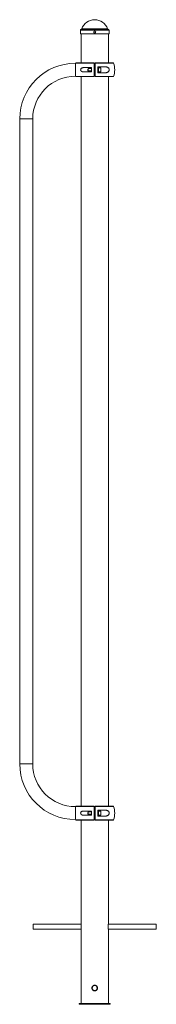
# Paper-space layout '_Back' of a CAD drawing. Units: millimetres. Extents: x -244 to 200, y 0 to 3205.
import ezdxf

# ---------------------------------------------------------------- set-up
doc = ezdxf.new("R2010")
doc.units = ezdxf.units.MM

psp = doc.layouts.new('_Back')

# ---------------------------------------------------------------- linework, layer by layer
at = {"color": 8, "linetype": 'Continuous', "lineweight": 15}
for p, q in [((43.6, 3174.4), (-43.6, 3174.4)), ((42.1, 3175.7), (-42.1, 3175.7)), ((46.5, 3171), (-46.5, 3171)), ((-2, 3064.3), (-61.2, 3064.3)), ((61.2, 3064.3), (2, 3064.3)), ((-61.2, 3020.7), (-2, 3020.7)), ((2, 3020.7), (61.2, 3020.7)), ((-243.7, 2882.5), (-201.4, 2882.5)), ((-243.7, 782.5), (-201.4, 782.5)), ((-2, 644.3), (-61.2, 644.3)), ((61.2, 644.3), (2, 644.3)), ((-61.2, 600.7), (-2, 600.7)), ((2, 600.7), (61.2, 600.7))]:
    psp.add_line(p, q, dxfattribs=at)
at = {"color": 7, "linetype": 'Continuous', "lineweight": 15}
for p, q in [((-46.5, 3171), (-46.5, 3159)), ((46.5, 3159), (-46.5, 3159)), ((-44.5, 3159), (-44.5, 3065)), ((44.5, 3065), (44.5, 3159)), ((46.5, 3159), (46.5, 3171)), ((-61.2, 3064.3), (-62.5, 3060.4)), ((-62.5, 3063.7), (-62.5, 3021.3)), ((-60.3, 3065), (-2, 3065)), ((-10.5, 3049.3), (-37, 3049.3)), ((-21.3, 3046.5), (-22.9, 3044.9)), ((-10.5, 3046.5), (-21.3, 3046.5)), ((-21.3, 3046.5), (-21.3, 3038.5)), ((-10.5, 3049.3), (-10.5, 3035.8)), ((-2, 3020.7), (-2, 3064.3)), ((2, 3046.5), (-2, 3046.5)), ((2, 3065), (60.3, 3065)), ((2, 3064.3), (2, 3020.7)), ((33.2, 3052.5), (10.5, 3052.5)), ((10.5, 3052.5), (10.5, 3032.5)), ((12.1, 3046.5), (10.5, 3046.5)), ((20.1, 3049), (12.1, 3049)), ((12.1, 3049), (12.1, 3036)), ((20.1, 3049), (20.1, 3036)), ((-62.5, 3024.6), (-61.2, 3020.7)), ((-2, 3020), (-60.3, 3020)), ((-44.5, 3020), (-44.5, 645)), ((-37, 3035.8), (-10.5, 3035.8)), ((-22.9, 3040.1), (-22.9, 3044.9)), ((-22.9, 3040.1), (-21.3, 3038.5)), ((-21.3, 3038.5), (-10.5, 3038.5)), ((-2, 3038.5), (2, 3038.5)), ((60.3, 3020), (2, 3020)), ((10.5, 3038.5), (12.1, 3038.5)), ((10.5, 3032.5), (33.2, 3032.5)), ((12.1, 3036), (20.1, 3036)), ((44.5, 645), (44.5, 3020)), ((-243.7, 2882.5), (-243.7, 782.5)), ((-201.4, 782.5), (-201.4, 2882.5)), ((-61.2, 644.3), (-62.5, 640.4)), ((-62.5, 601.4), (-62.5, 643.7)), ((-60.3, 645), (-2, 645)), ((-2, 600.7), (-2, 644.3)), ((2, 645), (60.3, 645)), ((2, 644.3), (2, 600.7)), ((-10.5, 629.3), (-37, 629.3)), ((-37, 615.8), (-10.5, 615.8)), ((-21.3, 626.5), (-22.9, 624.9)), ((-22.9, 620.1), (-22.9, 624.9)), ((-22.9, 620.1), (-21.3, 618.5)), ((-10.5, 626.5), (-21.3, 626.5)), ((-21.3, 626.5), (-21.3, 618.5)), ((-21.3, 618.5), (-10.5, 618.5)), ((-10.5, 615.8), (-10.5, 629.3)), ((2, 626.5), (-2, 626.5)), ((-2, 618.5), (2, 618.5)), ((33.2, 632.5), (10.5, 632.5)), ((10.5, 632.5), (10.5, 612.5)), ((12.1, 626.5), (10.5, 626.5)), ((10.5, 618.5), (12.1, 618.5)), ((10.5, 612.5), (33.2, 612.5)), ((20.1, 629), (12.1, 629)), ((12.1, 629), (12.1, 616)), ((12.1, 616), (20.1, 616)), ((20.1, 629), (20.1, 616)), ((-62.5, 604.6), (-61.2, 600.7)), ((-2, 600), (-60.3, 600)), ((-44.5, 600), (-44.5, 262.2)), ((60.3, 600), (2, 600)), ((44.5, 262.1), (44.5, 600)), ((-44.3, 261), (-200, 261)), ((-200, 245), (-200, 261)), ((200, 261), (44.3, 261)), ((200, 245), (200, 261)), ((-200, 245), (-44.3, 245)), ((-44.5, 243.9), (-44.5, 3)), ((44.3, 245), (200, 245)), ((44.5, 3), (44.5, 243.7)), ((0.1, 62.2), (-2.5, 61.9)), ((-50, 3), (50, 3)), ((-50, 3), (-50, 0)), ((-50, 0), (50, 0)), ((50, 3), (50, 0))]:
    psp.add_line(p, q, dxfattribs=at)
psp.add_circle((0, 53), 8, dxfattribs=at)
for centre, radius, start, end in [((0, 3160.8), 44.6, 19.5195, 160.4805), ((-43, 3171), 3.5, 100, 180), ((-44, 3176.4), 2, 280, 340.4805), ((44, 3176.4), 2, 199.5195, 260), ((43, 3171), 3.5, 360, 80), ((-62.5, 2882.5), 181.1, 90, 180), ((-60.3, 3064), 1, 90, 160.3704), ((60.3, 3064), 1, 19.6296, 90), ((0, 3042.5), 65, 340.3704, 19.6296), ((-62.5, 2882.5), 138.8, 90, 180), ((-60.3, 3021), 1, 199.6296, 270), ((60.3, 3021), 1, 270, 340.3704), ((-62.5, 782.5), 181.1, 180, 270), ((-62.5, 782.5), 138.9, 180, 270), ((-60.3, 644), 1, 90, 160.3704), ((60.3, 644), 1, 19.6296, 90), ((0, 622.5), 65, 340.3704, 19.6296), ((-60.3, 601), 1, 199.6296, 270), ((60.3, 601), 1, 270, 340.3704)]:
    psp.add_arc(centre, radius, start, end, dxfattribs=at)
for points, knots in [([(-2.9, 3164.6), (-2.9, 3165.2), (-2.9, 3165.4), (-2.8, 3165.8), (-2.8, 3166), (-2.6, 3166.3), (-2.5, 3166.5), (-2.3, 3166.8), (-2.2, 3167), (-1.9, 3167.3), (-1.7, 3167.4), (-1.4, 3167.6), (-1.2, 3167.7), (-0.9, 3167.8), (-0.7, 3167.9), (-0.3, 3168), (-0.1, 3168), (0.3, 3168), (0.5, 3168), (0.9, 3167.9), (1, 3167.8), (1.4, 3167.7), (1.6, 3167.6), (1.9, 3167.4), (2.1, 3167.3), (2.3, 3167), (2.5, 3166.8), (2.7, 3166.5), (2.8, 3166.3), (2.9, 3166), (3, 3165.8), (3.1, 3165.4), (3.1, 3165.2), (3.1, 3164.8), (3.1, 3164.6), (3, 3164.2), (2.9, 3164), (2.8, 3163.7), (2.7, 3163.5), (2.5, 3163.2), (2.3, 3163), (2.1, 3162.7), (1.9, 3162.6), (1.6, 3162.4), (1.4, 3162.3), (1.1, 3162.2), (0.9, 3162.1), (0.5, 3162), (0.3, 3162), (-0.1, 3162), (-0.3, 3162), (-0.7, 3162.1), (-0.9, 3162.2), (-1.2, 3162.3), (-1.4, 3162.4), (-1.7, 3162.6), (-1.9, 3162.7), (-2.2, 3163), (-2.3, 3163.2), (-2.5, 3163.5), (-2.6, 3163.7), (-2.8, 3164.2), (-2.9, 3164.6), (-2.9, 3165.2)], [-0.0625, -0.0625, 0, 0, 0.03125, 0.03125, 0.0625, 0.0625, 0.09375, 0.09375, 0.125, 0.125, 0.15625, 0.15625, 0.1875, 0.1875, 0.21875, 0.21875, 0.25, 0.25, 0.28125, 0.28125, 0.3125, 0.3125, 0.34375, 0.34375, 0.375, 0.375, 0.40625, 0.40625, 0.4375, 0.4375, 0.46875, 0.46875, 0.5, 0.5, 0.53125, 0.53125, 0.5625, 0.5625, 0.59375, 0.59375, 0.625, 0.625, 0.65625, 0.65625, 0.6875, 0.6875, 0.71875, 0.71875, 0.75, 0.75, 0.78125, 0.78125, 0.8125, 0.8125, 0.84375, 0.84375, 0.875, 0.875, 0.90625, 0.90625, 0.9375, 0.9375, 1, 1, 1.03125, 1.03125]), ([(0.1, 3162), (0.2, 3162), (0.6, 3162), (1.4, 3162.3), (2.3, 3162.8), (2.8, 3163.7), (3.1, 3164.7), (3.1, 3165.7), (2.7, 3166.6), (2, 3167.4), (1.1, 3167.9), (0.4, 3168), (0.1, 3168)], [0, 0, 0, 0, 0.036516, 0.143658, 0.250886, 0.358322, 0.465764, 0.572998, 0.680137, 0.78744, 0.894912, 1, 1, 1, 1]), ([(-37, 3049.3), (-38, 3049.3), (-38.9, 3049.2), (-40.3, 3048.8), (-40.8, 3048.7), (-41.6, 3048.3), (-42.1, 3048.1), (-42.9, 3047.6), (-43.3, 3047.3), (-44.1, 3046.6), (-44.4, 3046.2), (-44.8, 3045.5), (-45, 3045.3), (-45.2, 3044.8), (-45.3, 3044.5), (-45.5, 3044), (-45.6, 3043.7), (-45.6, 3043.1), (-45.7, 3042.8), (-45.7, 3042.2), (-45.7, 3041.9), (-45.6, 3041.3), (-45.5, 3041.1), (-45.3, 3040.5), (-45.2, 3040.2), (-45, 3039.7), (-44.9, 3039.5), (-44.4, 3038.8), (-44.1, 3038.4), (-43.5, 3037.9), (-43.3, 3037.7), (-42.9, 3037.4), (-42.7, 3037.3), (-42.1, 3036.9), (-41.7, 3036.7), (-40.8, 3036.3), (-40.3, 3036.2), (-38.9, 3035.9), (-38, 3035.8), (-37, 3035.8)], [0, 0, 0, 0, 0.125, 0.125, 0.1875, 0.1875, 0.25, 0.25, 0.3125, 0.3125, 0.375, 0.375, 0.40625, 0.40625, 0.4375, 0.4375, 0.46875, 0.46875, 0.5, 0.5, 0.53125, 0.53125, 0.5625, 0.5625, 0.59375, 0.59375, 0.625, 0.625, 0.6875, 0.6875, 0.71875, 0.71875, 0.75, 0.75, 0.8125, 0.8125, 0.875, 0.875, 1, 1, 1, 1]), ([(-2, 3065), (-2, 3065), (-2, 3064.9), (-2, 3064.7), (-2, 3064.5), (-2, 3064.3)], [0, 0, 0, 0, 0.5, 0.5, 1, 1, 1, 1]), ([(2, 3064.3), (2, 3064.5), (2, 3064.7), (2, 3064.9), (2, 3065), (2, 3065)], [0, 0, 0, 0, 0.5, 0.5, 1, 1, 1, 1]), ([(33.2, 3032.5), (34.7, 3032.5), (36.2, 3032.6), (38.4, 3033.1), (39.1, 3033.3), (40.2, 3033.7), (40.5, 3033.8), (41.2, 3034.1), (41.6, 3034.3), (42.2, 3034.6), (42.5, 3034.9), (43.2, 3035.3), (43.5, 3035.5), (44.3, 3036.3), (44.9, 3036.9), (45.6, 3037.9), (45.8, 3038.3), (46.2, 3039), (46.3, 3039.4), (46.6, 3040.1), (46.6, 3040.3), (46.7, 3040.7), (46.8, 3040.9), (46.9, 3041.6), (46.9, 3042), (46.9, 3042.7), (46.9, 3043), (46.9, 3043.4), (46.8, 3043.6), (46.8, 3044.1), (46.7, 3044.3), (46.6, 3044.7), (46.6, 3044.9), (46.3, 3045.6), (46.2, 3046), (45.8, 3046.7), (45.6, 3047.1), (44.9, 3048.1), (44.3, 3048.7), (43.2, 3049.7), (42.5, 3050.2), (41.2, 3050.9), (40.6, 3051.2), (39.1, 3051.7), (38.4, 3051.9), (36.2, 3052.4), (34.7, 3052.5), (33.2, 3052.5)], [0, 0, 0, 0, 0.125, 0.125, 0.1875, 0.1875, 0.21875, 0.21875, 0.25, 0.25, 0.28125, 0.28125, 0.3125, 0.3125, 0.375, 0.375, 0.40625, 0.40625, 0.4375, 0.4375, 0.453125, 0.453125, 0.46875, 0.46875, 0.5, 0.5, 0.515625, 0.515625, 0.53125, 0.53125, 0.546875, 0.546875, 0.5625, 0.5625, 0.59375, 0.59375, 0.625, 0.625, 0.6875, 0.6875, 0.75, 0.75, 0.8125, 0.8125, 0.875, 0.875, 1, 1, 1, 1]), ([(-2, 3020.7), (-2, 3020.5), (-2, 3020.3), (-2, 3020.1), (-2, 3020), (-2, 3020)], [0, 0, 0, 0, 0.5, 0.5, 1, 1, 1, 1]), ([(2, 3020), (2, 3020), (2, 3020.1), (2, 3020.3), (2, 3020.5), (2, 3020.7)], [0, 0, 0, 0, 0.5, 0.5, 1, 1, 1, 1]), ([(-2, 645), (-2, 645), (-2, 644.9), (-2, 644.7), (-2, 644.5), (-2, 644.3)], [0, 0, 0, 0, 0.5, 0.5, 1, 1, 1, 1]), ([(2, 644.3), (2, 644.5), (2, 644.7), (2, 644.9), (2, 645), (2, 645)], [0, 0, 0, 0, 0.5, 0.5, 1, 1, 1, 1]), ([(-37, 629.3), (-38, 629.3), (-38.9, 629.2), (-40.3, 628.8), (-40.8, 628.7), (-41.6, 628.3), (-42.1, 628.1), (-42.9, 627.6), (-43.3, 627.3), (-44.1, 626.6), (-44.4, 626.2), (-44.8, 625.5), (-45, 625.3), (-45.2, 624.8), (-45.3, 624.5), (-45.5, 624), (-45.6, 623.7), (-45.6, 623.1), (-45.7, 622.8), (-45.7, 622.2), (-45.7, 621.9), (-45.6, 621.3), (-45.5, 621.1), (-45.3, 620.5), (-45.2, 620.2), (-45, 619.7), (-44.9, 619.5), (-44.4, 618.8), (-44.1, 618.4), (-43.5, 617.9), (-43.3, 617.7), (-42.9, 617.4), (-42.7, 617.3), (-42.1, 616.9), (-41.7, 616.7), (-40.8, 616.3), (-40.3, 616.2), (-38.9, 615.9), (-38, 615.8), (-37, 615.8)], [0, 0, 0, 0, 0.125, 0.125, 0.1875, 0.1875, 0.25, 0.25, 0.3125, 0.3125, 0.375, 0.375, 0.40625, 0.40625, 0.4375, 0.4375, 0.46875, 0.46875, 0.5, 0.5, 0.53125, 0.53125, 0.5625, 0.5625, 0.59375, 0.59375, 0.625, 0.625, 0.6875, 0.6875, 0.71875, 0.71875, 0.75, 0.75, 0.8125, 0.8125, 0.875, 0.875, 1, 1, 1, 1]), ([(33.2, 612.5), (34.7, 612.5), (36.2, 612.6), (38.4, 613.1), (39.1, 613.3), (40.2, 613.7), (40.5, 613.8), (41.2, 614.1), (41.6, 614.3), (42.2, 614.6), (42.5, 614.9), (43.2, 615.3), (43.5, 615.5), (44.3, 616.3), (44.9, 616.9), (45.6, 617.9), (45.8, 618.3), (46.2, 619), (46.3, 619.4), (46.6, 620.1), (46.6, 620.3), (46.7, 620.7), (46.8, 620.9), (46.9, 621.6), (46.9, 622), (46.9, 622.7), (46.9, 623), (46.9, 623.4), (46.8, 623.6), (46.8, 624.1), (46.7, 624.3), (46.6, 624.7), (46.6, 624.9), (46.3, 625.6), (46.2, 626), (45.8, 626.7), (45.6, 627.1), (44.9, 628.1), (44.3, 628.7), (43.2, 629.7), (42.5, 630.2), (41.2, 630.9), (40.6, 631.2), (39.1, 631.7), (38.4, 631.9), (36.2, 632.4), (34.7, 632.5), (33.2, 632.5)], [0, 0, 0, 0, 0.125, 0.125, 0.1875, 0.1875, 0.21875, 0.21875, 0.25, 0.25, 0.28125, 0.28125, 0.3125, 0.3125, 0.375, 0.375, 0.40625, 0.40625, 0.4375, 0.4375, 0.453125, 0.453125, 0.46875, 0.46875, 0.5, 0.5, 0.515625, 0.515625, 0.53125, 0.53125, 0.546875, 0.546875, 0.5625, 0.5625, 0.59375, 0.59375, 0.625, 0.625, 0.6875, 0.6875, 0.75, 0.75, 0.8125, 0.8125, 0.875, 0.875, 1, 1, 1, 1]), ([(-2, 600.7), (-2, 600.5), (-2, 600.3), (-2, 600.1), (-2, 600), (-2, 600)], [0, 0, 0, 0, 0.5, 0.5, 1, 1, 1, 1]), ([(2, 600), (2, 600), (2, 600.1), (2, 600.3), (2, 600.5), (2, 600.7)], [0, 0, 0, 0, 0.5, 0.5, 1, 1, 1, 1]), ([(-44.5, 262.2), (-44.5, 262.1), (-44.4, 262), (-44.2, 260.5), (-43.8, 258.3), (-43.6, 255.6), (-43.5, 253.8), (-43.5, 253)], [0, 0, 0, 0, 0.195999, 0.406301, 0.620269, 0.836657, 1, 1, 1, 1]), ([(44.5, 243.7), (44.5, 243.9), (44.4, 244.1), (44.1, 245.6), (43.8, 247.9), (43.5, 250.8), (43.5, 254), (43.7, 257), (44, 259.6), (44.3, 261.4), (44.5, 262.3), (44.5, 262.2), (44.5, 262.1)], [0, 0, 0, 0, 0.105815, 0.211577, 0.318719, 0.4269, 0.533541, 0.638453, 0.744145, 0.851888, 0.959801, 1, 1, 1, 1]), ([(-43.5, 253), (-43.5, 252), (-43.6, 249.9), (-43.9, 247.2), (-44.2, 245.1), (-44.5, 243.9), (-44.5, 243.9), (-44.5, 243.9)], [0, 0, 0, 0, 0.2116654, 0.4232188, 0.6376671, 0.8541004, 1, 1, 1, 1]), ([(-0.6, 62.2), (0.6, 62.2), (1.2, 62.2), (2.1, 62), (2.4, 61.9), (3, 61.8), (3.3, 61.7), (4.1, 61.3), (4.6, 61), (5.4, 60.5), (5.6, 60.3), (6.1, 60), (6.3, 59.8), (7, 59.1), (7.3, 58.6), (7.9, 57.9), (8, 57.6), (8.3, 57.1), (8.4, 56.8), (8.7, 56.3), (8.8, 56), (8.9, 55.4), (9, 55.1), (9.2, 54.2), (9.2, 53.6), (9.2, 52.4), (9.2, 51.8), (9, 50.6), (8.8, 50), (8.4, 49.2), (8.3, 48.9), (8, 48.4), (7.9, 48.1), (7.5, 47.6), (7.3, 47.4), (7, 46.9), (6.8, 46.7), (6.1, 46), (5.6, 45.6), (4.9, 45.1), (4.6, 45), (4.1, 44.7), (3.8, 44.6), (3, 44.2), (2.4, 44), (1.5, 43.9), (1.2, 43.8), (0.6, 43.8), (0.3, 43.7), (-0.6, 43.7), (-1.2, 43.8), (-2.4, 44), (-3, 44.2), (-3.8, 44.6), (-4.1, 44.7), (-4.6, 45), (-4.9, 45.1), (-5.6, 45.6), (-6.1, 46), (-7, 46.9), (-7.4, 47.4), (-8, 48.4), (-8.3, 48.9), (-8.7, 49.7), (-8.8, 50), (-8.9, 50.6), (-9.1, 51.2), (-9.2, 51.8), (-9.2, 52.4), (-9.3, 52.7), (-9.3, 53.6), (-9.2, 54.2), (-9, 55.1), (-8.9, 55.4), (-8.8, 56), (-8.7, 56.3), (-8.3, 57.1), (-8, 57.6), (-7.5, 58.4), (-7.3, 58.6), (-7, 59.1), (-6.8, 59.3), (-6.1, 60), (-5.7, 60.3), (-4.6, 61), (-4.1, 61.3), (-3.3, 61.7), (-3, 61.8), (-2.4, 61.9), (-2.1, 62), (-1.2, 62.2), (-0.6, 62.2), (0.6, 62.2)], [-0.03125, -0.03125, 0, 0, 0.03125, 0.03125, 0.046875, 0.046875, 0.0625, 0.0625, 0.09375, 0.09375, 0.109375, 0.109375, 0.125, 0.125, 0.15625, 0.15625, 0.171875, 0.171875, 0.1875, 0.1875, 0.203125, 0.203125, 0.21875, 0.21875, 0.25, 0.25, 0.28125, 0.28125, 0.3125, 0.3125, 0.328125, 0.328125, 0.34375, 0.34375, 0.359375, 0.359375, 0.375, 0.375, 0.40625, 0.40625, 0.421875, 0.421875, 0.4375, 0.4375, 0.46875, 0.46875, 0.484375, 0.484375, 0.5, 0.5, 0.53125, 0.53125, 0.5625, 0.5625, 0.578125, 0.578125, 0.59375, 0.59375, 0.625, 0.625, 0.65625, 0.65625, 0.6875, 0.6875, 0.703125, 0.703125, 0.71875, 0.734375, 0.734375, 0.75, 0.75, 0.78125, 0.78125, 0.796875, 0.796875, 0.8125, 0.8125, 0.84375, 0.84375, 0.859375, 0.859375, 0.875, 0.875, 0.90625, 0.90625, 0.9375, 0.9375, 0.953125, 0.953125, 0.96875, 0.96875, 1, 1, 1.03125, 1.03125]), ([(-8.8, 55.6), (-8.9, 55.6), (-9.3, 54.8), (-9.3, 53.8), (-9.3, 53)], [0, 0, 0, 0, 0.074266, 1, 1, 1, 1])]:
    psp.add_open_spline(points, degree=3, knots=knots, dxfattribs=at)

doc.saveas('drawing.dxf')
